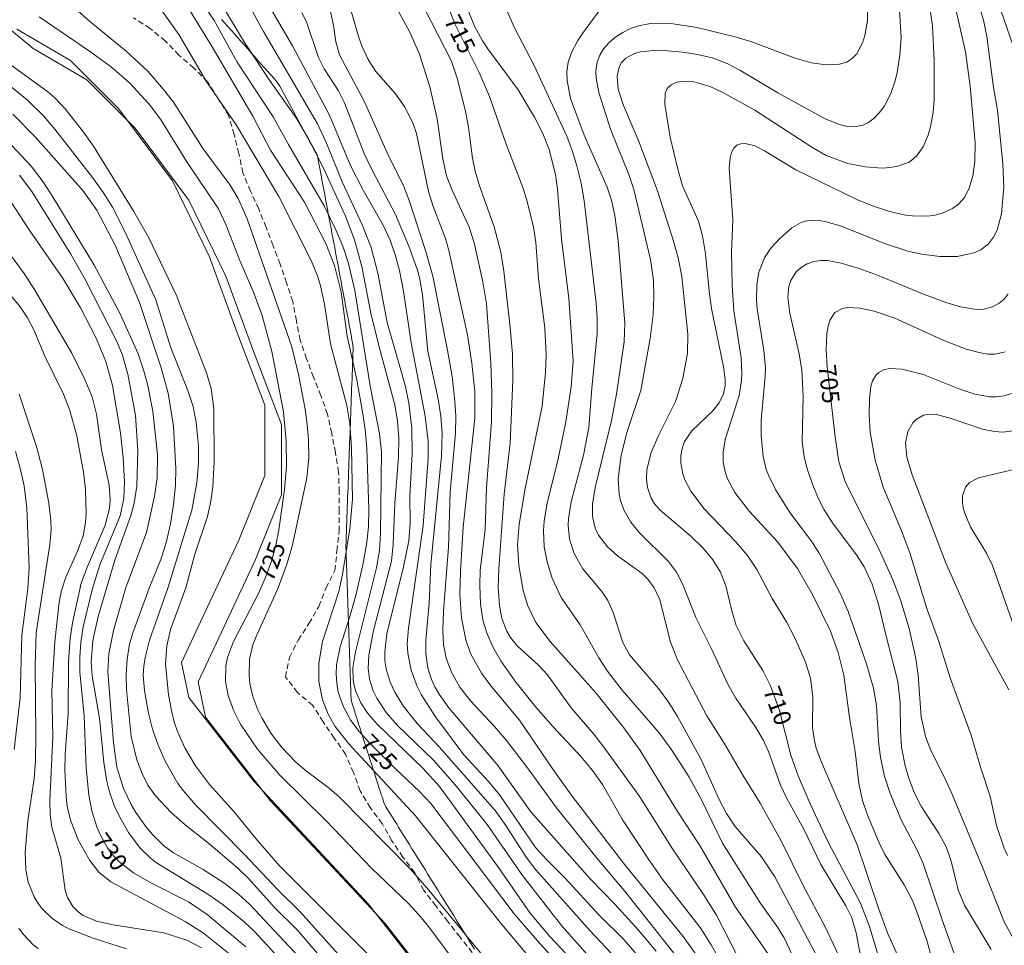
# Model space of a CAD drawing. Units: millimetres. Extents: x 421000 to 422000, y 4489500 to 4490001.
# Drawn here: x 421090 to 421190, y 4489796 to 4489890 of the extents above; entities that cross this region are included whole.
import ezdxf

# ---------------------------------------------------------------- set-up
doc = ezdxf.new("R2010")
doc.units = ezdxf.units.MM
doc.header["$MEASUREMENT"] = 0
doc.linetypes.add('SENDA', pattern=[0.842364, 0.557447, -0.284917])
for name, color, linetype, lineweight in [('f012002l_unidadadministrativa', 7, 'TERMINO_MUN', 20), ('f030033l_senda', 7, 'SENDA', 9), ('f040011l_corrienteartificial', 140, 'Continuous', 9), ('f050002l_curvanivel_cgn', 23, 'Continuous', 9), ('f050002l_curvanivel_mae', 213, 'Continuous', 9), ('f060140s_arboladourbano', 92, 'Continuous', 9)]:
    doc.layers.add(name, color=color, linetype=linetype, lineweight=lineweight)
doc.styles.get("Standard").update_dxf_attribs({"font": 'arial.ttf'})
doc.linetypes.add('TERMINO_MUN', pattern='A,5.4e-05,[1,termino_mun.shx,S=1,R=359.999106,X=0,Y=0],-5.414529', length=5.414583)

msp = doc.modelspace()

# ---------------------------------------------------------------- linework, layer by layer
at = {"layer": 'f012002l_unidadadministrativa'}
msp.add_polyline3d([(421133.316, 4489790.462, -1.375), (421127.306, 4489798.162, -1.375), (421115.656, 4489810.662, -1.375), (421109.076, 4489819.122, -1.375), (421108.326, 4489822.692, -1.375), (421110.956, 4489828.322, -1.375), (421114.146, 4489835.092, -1.375), (421116.786, 4489841.672, -1.375), (421116.786, 4489848.812, -1.375), (421113.966, 4489856.142, -1.375), (421111.146, 4489863.842, -1.375), (421107.386, 4489871.552, -1.375), (421101.936, 4489878.882, -1.375), (421097.046, 4489883.762, -1.375), (421091.596, 4489886.962, -1.375), (421080.136, 4489896.452, -1.375)], dxfattribs=at)
at = {"layer": 'f030033l_senda'}
msp.add_polyline3d([(421136.149, 4489795.223, 0), (421134.916, 4489796.797, 0), (421133.676, 4489798.367, 0), (421132.455, 4489799.951, 0), (421131.24, 4489801.539, 0), (421130.309, 4489803.309, 0), (421129.11, 4489804.911, 0), (421127.998, 4489806.573, 0), (421127.003, 4489808.308, 0), (421125.813, 4489809.915, 0), (421124.781, 4489811.629, 0), (421124.088, 4489813.505, 0), (421123.298, 4489815.343, 0), (421122.15, 4489816.98, 0), (421121.009, 4489818.623, 0), (421119.953, 4489820.321, 0), (421118.417, 4489821.603, 0), (421117.2, 4489823.19, 0), (421117.593, 4489825.151, 0), (421118.493, 4489826.937, 0), (421119.581, 4489828.615, 0), (421120.582, 4489830.346, 0), (421121.307, 4489832.21, 0), (421122.214, 4489833.993, 0), (421122.419, 4489835.982, 0), (421122.657, 4489837.968, 0), (421122.657, 4489839.968, 0), (421122.657, 4489841.968, 0), (421122.585, 4489843.967, 0), (421122.265, 4489845.941, 0), (421121.884, 4489847.904, 0), (421121.46, 4489849.859, 0), (421120.788, 4489851.742, 0), (421120.049, 4489853.601, 0), (421119.334, 4489855.469, 0), (421118.688, 4489857.362, 0), (421118.3, 4489859.324, 0), (421117.931, 4489861.29, 0), (421117.294, 4489863.185, 0), (421116.65, 4489865.079, 0), (421115.933, 4489866.946, 0), (421115.224, 4489868.816, 0), (421114.477, 4489870.671, 0), (421113.637, 4489872.486, 0), (421112.876, 4489874.336, 0), (421112.463, 4489876.293, 0), (421111.972, 4489878.232, 0), (421111.42, 4489880.154, 0), (421110.376, 4489881.86, 0), (421109.296, 4489883.543, 0), (421107.895, 4489884.971, 0), (421106.375, 4489886.27, 0), (421104.996, 4489887.718, 0), (421103.442, 4489888.978, 0), (421101.768, 4489890.073, 0)], dxfattribs=at)
at = {"layer": 'f040011l_corrienteartificial'}
msp.add_polyline3d([(421131.64, 4489792.43, 725.19), (421125.63, 4489800.13, 725.19), (421113.98, 4489812.63, 725.19), (421107.4, 4489821.09, 725.19), (421106.65, 4489824.66, 725.19), (421109.28, 4489830.29, 725.19), (421112.47, 4489837.06, 725.19), (421115.11, 4489843.64, 725.19), (421115.11, 4489850.78, 725.19), (421112.29, 4489858.11, 725.19), (421109.47, 4489865.81, 725.19), (421105.71, 4489873.52, 725.19), (421100.26, 4489880.85, 725.19), (421095.37, 4489885.73, 725.19), (421089.92, 4489888.93, 725.19)], dxfattribs=at)
at = {"layer": 'f050002l_curvanivel_cgn'}
for points in [[(421092.013, 4489894.427, 726), (421097.309, 4489889.74, 726), (421101.038, 4489886.691, 726), (421103.208, 4489884.648, 726), (421104.816, 4489882.795, 726), (421105.817, 4489881.498, 726), (421108.839, 4489876.758, 726), (421111.569, 4489873.079, 726), (421112.406, 4489871.738, 726), (421113.293, 4489869.676, 726), (421117.84, 4489856.674, 726), (421118.518, 4489853.886, 726), (421119.189, 4489850.375, 726), (421119.412, 4489848.82, 726), (421119.529, 4489847.244, 726), (421119.55, 4489845.38, 726), (421119.361, 4489843.39, 726), (421117.885, 4489836.43, 726), (421117.344, 4489834.635, 726), (421116.46, 4489832.234, 726), (421114.219, 4489827.309, 726), (421113.896, 4489826.442, 726), (421113.55, 4489824.987, 726), (421113.496, 4489823.337, 726), (421113.588, 4489822.511, 726), (421113.88, 4489821.222, 726), (421114.39, 4489819.838, 726), (421114.783, 4489819.032, 726), (421115.72, 4489817.485, 726), (421116.86, 4489815.991, 726), (421118.198, 4489814.583, 726), (421119.179, 4489813.735, 726), (421121.616, 4489811.898, 726), (421122.695, 4489810.988, 726), (421129.88, 4489803.679, 726), (421131.58, 4489801.753, 726), (421138.446, 4489793.425, 726)], [(421171.689, 4489793.839, 713), (421166.855, 4489802.906, 713), (421165.525, 4489804.927, 713), (421162.854, 4489808.023, 713), (421161.96, 4489809.324, 713), (421161.191, 4489810.821, 713), (421159.354, 4489814.883, 713), (421156.984, 4489819.193, 713), (421156.106, 4489820.599, 713), (421155.073, 4489822.016, 713), (421152.124, 4489825.432, 713), (421151.437, 4489826.676, 713), (421150.45, 4489829.721, 713), (421149.91, 4489830.944, 713), (421149.314, 4489831.85, 713), (421147.366, 4489834.176, 713), (421146.503, 4489835.714, 713), (421146.041, 4489837.182, 713), (421145.901, 4489838.565, 713), (421145.93, 4489839.308, 713), (421146.22, 4489841.102, 713), (421147.44, 4489845.683, 713), (421148.005, 4489848.498, 713), (421148.279, 4489852.497, 713), (421148.841, 4489858.047, 713), (421148.844, 4489859.589, 713), (421148.745, 4489861.131, 713), (421147.53, 4489871.481, 713), (421147.204, 4489873.276, 713), (421146.779, 4489875.048, 713), (421146.298, 4489876.599, 713), (421145.746, 4489878.052, 713), (421142.441, 4489885.239, 713), (421140.455, 4489889.049, 713), (421138.232, 4489894.041, 713)], [(421150.761, 4489794.625, 722), (421148.102, 4489797.463, 722), (421142.61, 4489803.632, 722), (421141.612, 4489804.918, 722), (421139.557, 4489808.132, 722), (421138.491, 4489809.623, 722), (421132.805, 4489816.088, 722), (421130.563, 4489818.483, 722), (421129.157, 4489820.269, 722), (421128.294, 4489821.646, 722), (421127.832, 4489822.644, 722), (421127.408, 4489824.009, 722), (421127.286, 4489824.835, 722), (421127.267, 4489825.737, 722), (421127.498, 4489827.559, 722), (421129.161, 4489834.351, 722), (421129.701, 4489837.009, 722), (421129.838, 4489838.806, 722), (421129.81, 4489841.541, 722), (421130.066, 4489845.815, 722), (421130.03, 4489848.427, 722), (421129.729, 4489850.971, 722), (421129.392, 4489852.647, 722), (421127.518, 4489859.164, 722), (421126.561, 4489864.172, 722), (421125.885, 4489866.749, 722), (421125.024, 4489868.99, 722), (421122.943, 4489873.423, 722), (421121.349, 4489877.337, 722), (421120.446, 4489879.295, 722), (421114.96, 4489888.672, 722), (421112.77, 4489892.705, 722)], [(421152.79, 4489795.106, 721), (421151.536, 4489796.545, 721), (421149.037, 4489799.013, 721), (421145.568, 4489802.797, 721), (421143.661, 4489804.696, 721), (421142.588, 4489805.891, 721), (421138.942, 4489811.178, 721), (421137.789, 4489812.589, 721), (421135.309, 4489815.299, 721), (421132.415, 4489819.157, 721), (421130.966, 4489821.399, 721), (421130.549, 4489822.223, 721), (421129.943, 4489823.882, 721), (421129.609, 4489825.604, 721), (421129.561, 4489826.571, 721), (421129.671, 4489828.141, 721), (421131.182, 4489838.559, 721), (421131.685, 4489845.364, 721), (421131.667, 4489847.098, 721), (421131.366, 4489849.635, 721), (421129.964, 4489857.075, 721), (421129.191, 4489862.347, 721), (421128.766, 4489864.445, 721), (421128.373, 4489865.912, 721), (421127.812, 4489867.49, 721), (421127.118, 4489869.013, 721), (421125.077, 4489872.595, 721), (421123.774, 4489875.164, 721), (421121.661, 4489880.201, 721), (421117.916, 4489887.22, 721), (421114.51, 4489893.043, 721)], [(421147.915, 4489792.716, 724), (421144.043, 4489796.859, 724), (421142.037, 4489799.216, 724), (421138.808, 4489803.84, 724), (421132.833, 4489812.075, 724), (421131.128, 4489813.943, 724), (421126.485, 4489818.413, 724), (421125.561, 4489819.473, 724), (421124.832, 4489820.55, 724), (421124.321, 4489821.705, 724), (421124.153, 4489822.31, 724), (421124.051, 4489822.906, 724), (421124.016, 4489824.12, 724), (421124.291, 4489825.753, 724), (421126.431, 4489834.257, 724), (421126.725, 4489836.034, 724), (421126.851, 4489837.765, 724), (421126.951, 4489846.052, 724), (421126.743, 4489847.867, 724), (421125.808, 4489852.74, 724), (421124.219, 4489862.396, 724), (421123.603, 4489865.148, 724), (421123.029, 4489866.903, 724), (421122.319, 4489868.569, 724), (421121.115, 4489871.003, 724), (421117.492, 4489877.217, 724), (421115.953, 4489880.033, 724), (421112.295, 4489885.576, 724), (421109.951, 4489889.794, 724), (421108.514, 4489892.036, 724)], [(421160.805, 4489792.336, 718), (421157.553, 4489796.841, 718), (421151.512, 4489804.288, 718), (421146.21, 4489811.227, 718), (421144.321, 4489813.843, 718), (421140.962, 4489818.796, 718), (421138.034, 4489822.282, 718), (421137.1, 4489823.579, 718), (421135.98, 4489825.573, 718), (421135.49, 4489826.972, 718), (421135.062, 4489829.19, 718), (421134.883, 4489831.542, 718), (421134.947, 4489833.899, 718), (421135.244, 4489838.4, 718), (421136.428, 4489849.434, 718), (421136.409, 4489852.163, 718), (421136.122, 4489855.033, 718), (421135.665, 4489857.887, 718), (421133.781, 4489866.446, 718), (421133.432, 4489867.677, 718), (421132.179, 4489870.934, 718), (421131.705, 4489872.433, 718), (421130.488, 4489878.323, 718), (421130.124, 4489879.417, 718), (421129.291, 4489881.071, 718), (421128.349, 4489882.365, 718), (421126.354, 4489884.622, 718), (421125.574, 4489885.828, 718), (421124.948, 4489887.21, 718), (421124.652, 4489888.057, 718), (421123.456, 4489892.152, 718)], [(421175.716, 4489794.179, 711), (421175.131, 4489797.238, 711), (421174.679, 4489798.756, 711), (421174.091, 4489799.976, 711), (421171.536, 4489804.151, 711), (421169.812, 4489807.743, 711), (421168.076, 4489810.852, 711), (421167.454, 4489812.208, 711), (421166.232, 4489815.632, 711), (421165.676, 4489816.817, 711), (421164.927, 4489818.051, 711), (421162.895, 4489821.026, 711), (421162.094, 4489822.452, 711), (421160.478, 4489825.965, 711), (421158.868, 4489829.149, 711), (421157.497, 4489832.644, 711), (421156.874, 4489833.826, 711), (421156.074, 4489834.91, 711), (421153.144, 4489837.826, 711), (421152.241, 4489838.907, 711), (421151.561, 4489840.076, 711), (421151.207, 4489841.074, 711), (421151.064, 4489841.771, 711), (421150.978, 4489843.281, 711), (421151.257, 4489845.708, 711), (421151.868, 4489848.101, 711), (421153.273, 4489852.242, 711), (421154.229, 4489857.515, 711), (421154.515, 4489859.959, 711), (421154.589, 4489861.713, 711), (421154.559, 4489863.413, 711), (421154.235, 4489865.552, 711), (421152.562, 4489872.656, 711), (421152.033, 4489874.181, 711), (421150.18, 4489878.764, 711), (421149.014, 4489882.482, 711), (421148.724, 4489883.956, 711), (421148.693, 4489884.668, 711), (421148.833, 4489885.583, 711), (421149.101, 4489886.268, 711), (421149.491, 4489886.905, 711), (421150.052, 4489887.554, 711), (421150.719, 4489888.127, 711), (421151.432, 4489888.592, 711), (421152.207, 4489888.975, 711), (421153.032, 4489889.264, 711), (421154.251, 4489889.492, 711), (421156.116, 4489889.512, 711), (421158.94, 4489889.097, 711), (421162.705, 4489888.18, 711), (421164.427, 4489887.656, 711), (421168.944, 4489885.966, 711), (421170.605, 4489885.509, 711), (421172.068, 4489885.299, 711), (421173.417, 4489885.351, 711), (421174.165, 4489885.57, 711), (421174.766, 4489885.958, 711), (421175.193, 4489886.425, 711), (421175.798, 4489887.609, 711), (421175.999, 4489888.284, 711), (421176.26, 4489889.752, 711), (421176.313, 4489891.657, 711)], [(421186.525, 4489791.063, 707), (421183.888, 4489798.444, 707), (421181.93, 4489804.275, 707), (421181.298, 4489805.688, 707), (421179.71, 4489808.686, 707), (421178.562, 4489811.365, 707), (421177.967, 4489813.211, 707), (421177.584, 4489815.05, 707), (421177.403, 4489816.649, 707), (421177.194, 4489820.307, 707), (421176.882, 4489822.049, 707), (421176.144, 4489824.629, 707), (421174.313, 4489829.815, 707), (421173.458, 4489831.758, 707), (421171.328, 4489835.81, 707), (421170.481, 4489837.089, 707), (421168.393, 4489839.885, 707), (421166.945, 4489842.208, 707), (421166.253, 4489843.582, 707), (421166, 4489844.248, 707), (421165.673, 4489845.565, 707), (421165.48, 4489847.652, 707), (421165.48, 4489849.244, 707), (421165.886, 4489853.665, 707), (421165.907, 4489854.569, 707), (421165.752, 4489856.301, 707), (421165.07, 4489860.532, 707), (421165.006, 4489861.43, 707), (421165.035, 4489862.976, 707), (421165.247, 4489864.247, 707), (421165.807, 4489865.704, 707), (421166.456, 4489866.693, 707), (421167.334, 4489867.655, 707), (421168.612, 4489868.76, 707), (421169.526, 4489869.297, 707), (421169.95, 4489869.433, 707), (421170.707, 4489869.524, 707), (421171.386, 4489869.487, 707), (421172.088, 4489869.368, 707), (421173.537, 4489868.95, 707), (421177.988, 4489867.159, 707), (421180.354, 4489866.406, 707), (421181.802, 4489866.094, 707), (421183.633, 4489865.843, 707), (421185.417, 4489865.865, 707), (421187.061, 4489866.212, 707), (421187.786, 4489866.538, 707), (421188.565, 4489867.138, 707), (421189.076, 4489867.814, 707), (421189.425, 4489868.536, 707), (421189.869, 4489870.177, 707), (421190.121, 4489872.884, 707), (421190.016, 4489875.253, 707), (421189.456, 4489880.69, 707), (421189.064, 4489883.002, 707), (421188.396, 4489888.176, 707), (421188.094, 4489889.699, 707), (421187.337, 4489892.309, 707)], [(421191.437, 4489886.125, 706), (421189.453, 4489891.945, 706)], [(421143.607, 4489792.779, 726), (421139.14, 4489798.069, 726), (421130.388, 4489809.086, 726), (421123.605, 4489816.421, 726), (421122.25, 4489818.15, 726), (421121.52, 4489819.403, 726), (421120.939, 4489820.877, 726), (421120.596, 4489822.712, 726), (421120.575, 4489824.593, 726), (421120.952, 4489826.784, 726), (421122.621, 4489831.847, 726), (421122.984, 4489833.589, 726), (421123.718, 4489838.227, 726), (421123.986, 4489841.242, 726), (421123.913, 4489846.41, 726), (421123.717, 4489848.914, 726), (421123.43, 4489850.735, 726), (421121.752, 4489857.003, 726), (421121.154, 4489861.012, 726), (421120.766, 4489862.878, 726), (421120.478, 4489863.802, 726), (421119.809, 4489865.46, 726), (421116.513, 4489871.923, 726), (421112.185, 4489879.211, 726), (421109.215, 4489883.535, 726), (421106.362, 4489888.376, 726), (421104.209, 4489891.432, 726)], [(421148.398, 4489794.394, 723), (421145.224, 4489797.963, 723), (421141.239, 4489803.042, 723), (421137.67, 4489808.223, 723), (421134.43, 4489812.244, 723), (421132.173, 4489814.763, 723), (421128.559, 4489818.25, 723), (421127.426, 4489819.595, 723), (421126.48, 4489821.024, 723), (421126.111, 4489821.777, 723), (421125.734, 4489822.962, 723), (421125.59, 4489824.068, 723), (421125.647, 4489825.396, 723), (421126.133, 4489827.917, 723), (421127.953, 4489834.935, 723), (421128.138, 4489836.662, 723), (421128.289, 4489840.827, 723), (421128.652, 4489845.478, 723), (421128.707, 4489847.439, 723), (421128.575, 4489849.126, 723), (421128.297, 4489850.796, 723), (421126.725, 4489856.538, 723), (421125.871, 4489860.093, 723), (421124.94, 4489864.846, 723), (421124.186, 4489867.547, 723), (421123.274, 4489869.931, 723), (421121.054, 4489874.815, 723), (421119.563, 4489877.731, 723), (421118.336, 4489879.831, 723), (421115.627, 4489883.628, 723), (421113.043, 4489887.554, 723), (421110.684, 4489891.458, 723)], [(421158.423, 4489792.902, 719), (421151.76, 4489801.328, 719), (421148.823, 4489804.769, 719), (421144.694, 4489809.905, 719), (421141.665, 4489814.119, 719), (421139.639, 4489816.749, 719), (421138.417, 4489818.164, 719), (421135.964, 4489820.756, 719), (421134.896, 4489822.16, 719), (421134.033, 4489823.673, 719), (421133.514, 4489825.083, 719), (421133.249, 4489826.49, 719), (421133.161, 4489827.94, 719), (421133.243, 4489829.872, 719), (421133.754, 4489836.354, 719), (421133.896, 4489841.976, 719), (421134.454, 4489847.935, 719), (421134.477, 4489849.638, 719), (421134.402, 4489851.173, 719), (421134.109, 4489853.676, 719), (421133.629, 4489856.358, 719), (421132.146, 4489863.864, 719), (421131.418, 4489866.464, 719), (421129.763, 4489871.539, 719), (421129.221, 4489872.946, 719), (421127.509, 4489876.383, 719), (421125.221, 4489881.539, 719), (421122.687, 4489886.319, 719), (421122.313, 4489887.641, 719), (421122.08, 4489889.3, 719), (421121.731, 4489890.864, 719)], [(421163.364, 4489790.726, 717), (421160.399, 4489795.995, 717), (421159.289, 4489797.764, 717), (421155.544, 4489802.574, 717), (421154.108, 4489804.583, 717), (421151.466, 4489808.598, 717), (421149.372, 4489812.268, 717), (421148.345, 4489813.713, 717), (421147.185, 4489815.119, 717), (421144.354, 4489818.127, 717), (421142.625, 4489820.115, 717), (421140.49, 4489822.78, 717), (421139.045, 4489824.827, 717), (421138.234, 4489826.251, 717), (421137.588, 4489827.739, 717), (421137.223, 4489828.986, 717), (421136.978, 4489830.579, 717), (421136.912, 4489832.514, 717), (421136.967, 4489833.992, 717), (421137.473, 4489838.153, 717), (421137.598, 4489842.387, 717), (421138.094, 4489849.079, 717), (421138.148, 4489852.029, 717), (421138.044, 4489855.01, 717), (421137.61, 4489861.035, 717), (421137.217, 4489863.267, 717), (421136.361, 4489867.22, 717), (421135.83, 4489868.82, 717), (421134.089, 4489872.64, 717), (421133.555, 4489874.022, 717), (421133.172, 4489875.761, 717), (421132.577, 4489879.804, 717), (421131.846, 4489883.058, 717), (421130.806, 4489886.369, 717), (421129.833, 4489888.624, 717), (421128.414, 4489891.161, 717)], [(421163.327, 4489794.383, 716), (421160.957, 4489799.009, 716), (421159.632, 4489801.124, 716), (421156.492, 4489805.743, 716), (421153.157, 4489811.015, 716), (421149.521, 4489816.074, 716), (421148.503, 4489817.38, 716), (421146.209, 4489820.039, 716), (421143.791, 4489823.4, 716), (421142.881, 4489824.394, 716), (421140.754, 4489826.327, 716), (421140.044, 4489827.201, 716), (421139.67, 4489827.833, 716), (421139.167, 4489829.128, 716), (421138.906, 4489830.432, 716), (421138.789, 4489832.28, 716), (421138.849, 4489834.159, 716), (421139.387, 4489841.748, 716), (421140.01, 4489846.925, 716), (421140.29, 4489853.27, 716), (421140.225, 4489855.954, 716), (421140.013, 4489858.662, 716), (421139.367, 4489864.351, 716), (421139.041, 4489866.286, 716), (421138.366, 4489868.844, 716), (421136.876, 4489873.021, 716), (421136.438, 4489874.517, 716), (421136.176, 4489875.824, 716), (421135.761, 4489878.965, 716), (421135.466, 4489880.558, 716), (421134.653, 4489883.853, 716), (421134.039, 4489885.663, 716), (421131.27, 4489891.085, 716)], [(421171.04, 4489789.875, 714), (421167.831, 4489796.723, 714), (421167.086, 4489797.901, 714), (421165.463, 4489800.166, 714), (421161.541, 4489806.337, 714), (421159.402, 4489810.791, 714), (421158.166, 4489813.025, 714), (421156.404, 4489815.755, 714), (421155.124, 4489817.511, 714), (421151.38, 4489821.836, 714), (421149.878, 4489823.766, 714), (421148.995, 4489825.135, 714), (421147.124, 4489828.467, 714), (421145.171, 4489831.241, 714), (421144.265, 4489833.229, 714), (421143.749, 4489834.881, 714), (421143.469, 4489836.398, 714), (421143.389, 4489838.051, 714), (421143.451, 4489838.988, 714), (421143.749, 4489840.86, 714), (421144.829, 4489845.141, 714), (421145.651, 4489849.071, 714), (421146.19, 4489852.632, 714), (421146.396, 4489855.251, 714), (421145.974, 4489861.571, 714), (421145.217, 4489867.646, 714), (421144.802, 4489872.687, 714), (421144.609, 4489874.185, 714), (421143.961, 4489876.696, 714), (421143.302, 4489878.345, 714), (421142.483, 4489879.976, 714), (421140.815, 4489882.76, 714), (421137.721, 4489886.913, 714), (421137.191, 4489887.731, 714), (421136.392, 4489889.223, 714), (421135.811, 4489890.651, 714)], [(421174.118, 4489793.316, 712), (421172.02, 4489797.768, 712), (421169.731, 4489802.038, 712), (421167.512, 4489806.553, 712), (421165.366, 4489810.388, 712), (421163.609, 4489813.209, 712), (421161.72, 4489816.457, 712), (421159.952, 4489819.255, 712), (421156.986, 4489824.928, 712), (421156.233, 4489826.822, 712), (421155.188, 4489831.038, 712), (421154.632, 4489832.248, 712), (421153.979, 4489833.124, 712), (421153.391, 4489833.674, 712), (421150.884, 4489835.488, 712), (421149.871, 4489836.39, 712), (421148.97, 4489837.566, 712), (421148.623, 4489838.299, 712), (421148.355, 4489839.473, 712), (421148.365, 4489840.733, 712), (421148.645, 4489842.4, 712), (421150.281, 4489849.208, 712), (421150.799, 4489851.887, 712), (421151.57, 4489857.204, 712), (421151.636, 4489859.1, 712), (421150.975, 4489867.438, 712), (421150.625, 4489870, 712), (421150.276, 4489871.563, 712), (421149.863, 4489872.878, 712), (421147.509, 4489878.169, 712), (421146.125, 4489881.866, 712), (421145.778, 4489883.693, 712), (421145.762, 4489884.599, 712), (421145.901, 4489885.575, 712), (421146.225, 4489886.558, 712), (421146.865, 4489887.759, 712), (421147.352, 4489888.483, 712), (421149.028, 4489890.778, 712)], [(421182.53, 4489891.551, 709), (421182.873, 4489889.241, 709), (421183.034, 4489885.741, 709), (421183.027, 4489881.739, 709), (421182.938, 4489880.446, 709), (421182.688, 4489879.044, 709), (421182.437, 4489878.169, 709), (421181.931, 4489876.977, 709), (421181.254, 4489876.032, 709), (421180.489, 4489875.437, 709), (421179.37, 4489875.006, 709), (421178.59, 4489874.869, 709), (421177.772, 4489874.817, 709), (421176.053, 4489874.934, 709), (421174.29, 4489875.3, 709), (421172.065, 4489876.106, 709), (421170.61, 4489876.929, 709), (421164.838, 4489880.683, 709), (421161.587, 4489882.499, 709), (421160.309, 4489883.098, 709), (421158.658, 4489883.576, 709), (421157.36, 4489883.621, 709), (421156.805, 4489883.495, 709), (421156.336, 4489883.266, 709), (421155.948, 4489882.88, 709), (421155.742, 4489882.41, 709), (421155.7, 4489881.298, 709), (421156.257, 4489877.946, 709), (421156.978, 4489874.839, 709), (421157.504, 4489873.028, 709), (421159.104, 4489869.421, 709), (421159.536, 4489867.951, 709), (421159.83, 4489866.115, 709), (421160.189, 4489862.325, 709), (421160.428, 4489860.58, 709), (421161.692, 4489854.476, 709), (421161.836, 4489853.303, 709), (421161.82, 4489852.75, 709), (421161.657, 4489851.923, 709), (421161.227, 4489850.998, 709), (421160.578, 4489850.174, 709), (421158.437, 4489848.176, 709), (421157.715, 4489847.079, 709), (421157.461, 4489846.378, 709), (421157.327, 4489845.642, 709), (421157.314, 4489844.887, 709), (421157.516, 4489843.803, 709), (421157.732, 4489843.201, 709), (421158.344, 4489842.03, 709), (421159.698, 4489840.232, 709), (421162.916, 4489836.909, 709), (421164.101, 4489835.525, 709), (421165.041, 4489834.083, 709), (421166.594, 4489831.156, 709), (421168.044, 4489828.797, 709), (421168.894, 4489827.165, 709), (421169.975, 4489824.69, 709), (421170.49, 4489823.064, 709), (421170.713, 4489821.194, 709), (421170.708, 4489818.037, 709), (421170.889, 4489816.708, 709), (421171.081, 4489815.975, 709), (421171.609, 4489814.53, 709), (421175.216, 4489806.164, 709), (421177.389, 4489799.727, 709), (421178.316, 4489797.234, 709), (421179.331, 4489794.968, 709)], [(421183.516, 4489792.116, 708), (421182.309, 4489796.46, 708), (421181.266, 4489799.464, 708), (421180.831, 4489800.504, 708), (421179.982, 4489802.09, 708), (421178.001, 4489805.259, 708), (421177.462, 4489806.362, 708), (421176.291, 4489809.162, 708), (421175.779, 4489810.637, 708), (421175.386, 4489812.371, 708), (421175.016, 4489815.617, 708), (421174.434, 4489819.092, 708), (421173.857, 4489823.359, 708), (421173.304, 4489825.658, 708), (421172.532, 4489827.836, 708), (421170.737, 4489831.483, 708), (421169.163, 4489834.18, 708), (421167.172, 4489836.852, 708), (421164.297, 4489839.981, 708), (421162.809, 4489841.919, 708), (421162.078, 4489843.287, 708), (421161.823, 4489844, 708), (421161.627, 4489845.026, 708), (421161.623, 4489845.991, 708), (421161.834, 4489847.273, 708), (421163.248, 4489851.755, 708), (421163.497, 4489853.277, 708), (421163.535, 4489854.026, 708), (421163.453, 4489855.559, 708), (421162.717, 4489860.336, 708), (421162.523, 4489862.946, 708), (421162.486, 4489866.258, 708), (421162.615, 4489869.558, 708), (421162.238, 4489874.828, 708), (421162.336, 4489875.866, 708), (421162.485, 4489876.408, 708), (421162.71, 4489876.845, 708), (421163.023, 4489877.146, 708), (421163.403, 4489877.282, 708), (421163.852, 4489877.298, 708), (421164.846, 4489877.068, 708), (421165.829, 4489876.579, 708), (421169.002, 4489874.643, 708), (421175.277, 4489871.594, 708), (421176.879, 4489870.946, 708), (421178.505, 4489870.415, 708), (421180.14, 4489870.05, 708), (421180.86, 4489869.964, 708), (421182.276, 4489869.946, 708), (421182.96, 4489870.022, 708), (421183.905, 4489870.251, 708), (421184.912, 4489870.718, 708), (421185.533, 4489871.184, 708), (421186.144, 4489871.886, 708), (421186.6, 4489872.774, 708), (421186.965, 4489874.03, 708), (421187.177, 4489875.468, 708), (421187.2, 4489877.37, 708), (421186.714, 4489883.142, 708), (421186.236, 4489886.609, 708), (421185.257, 4489890.948, 708)], [(421122.55, 4489795.058, 726), (421118.672, 4489799.36, 726), (421116.416, 4489801.592, 726), (421113.069, 4489805.127, 726), (421108.058, 4489810.212, 726), (421106.829, 4489811.634, 726), (421106.276, 4489812.391, 726), (421104.985, 4489814.66, 726), (421104.282, 4489816.26, 726), (421103.706, 4489817.906, 726), (421103.297, 4489819.509, 726), (421102.882, 4489821.798, 726), (421102.764, 4489823.369, 726), (421102.812, 4489824.275, 726), (421102.939, 4489825.178, 726), (421103.382, 4489826.938, 726), (421105.254, 4489832.214, 726), (421107.697, 4489840.124, 726), (421108.205, 4489842.897, 726), (421108.355, 4489844.866, 726), (421108.352, 4489846.638, 726), (421108.134, 4489849.022, 726), (421107.811, 4489850.634, 726), (421107.281, 4489852.24, 726), (421105.555, 4489856.589, 726), (421104.033, 4489861.468, 726), (421100.934, 4489868.32, 726), (421099.626, 4489870.854, 726), (421098.65, 4489872.408, 726), (421097.618, 4489873.851, 726), (421093.785, 4489878.773, 726), (421092.624, 4489880.116, 726), (421090.996, 4489881.705, 726), (421085.836, 4489885.901, 726)], [(421120.658, 4489794.885, 727), (421118.334, 4489797.561, 727), (421116.153, 4489799.713, 727), (421113.43, 4489802.732, 727), (421112.366, 4489803.784, 727), (421109.411, 4489806.278, 727), (421106.998, 4489808.171, 727), (421105.592, 4489809.422, 727), (421103.999, 4489811.118, 727), (421103.236, 4489812.226, 727), (421102.64, 4489813.406, 727), (421102.104, 4489814.777, 727), (421101.525, 4489817.158, 727), (421101.061, 4489821.889, 727), (421101.022, 4489823.439, 727), (421101.117, 4489825, 727), (421101.375, 4489826.525, 727), (421101.674, 4489827.566, 727), (421103.352, 4489832.195, 727), (421104.526, 4489835.111, 727), (421105.075, 4489836.795, 727), (421105.522, 4489838.717, 727), (421105.838, 4489840.673, 727), (421106.022, 4489842.649, 727), (421106.053, 4489844.351, 727), (421105.839, 4489848.647, 727), (421105.289, 4489851.977, 727), (421104.57, 4489854.559, 727), (421102.385, 4489861.19, 727), (421099.936, 4489866.926, 727), (421098.06, 4489870.548, 727), (421096.618, 4489872.556, 727), (421091.775, 4489877.975, 727), (421089.517, 4489880.274, 727)], [(421119.575, 4489793.695, 728), (421113.579, 4489800.089, 728), (421112.424, 4489801.156, 728), (421111.053, 4489802.226, 728), (421108.851, 4489803.643, 728), (421105.824, 4489805.34, 728), (421104.827, 4489806.08, 728), (421103.686, 4489807.207, 728), (421103.093, 4489807.917, 728), (421102.019, 4489809.443, 728), (421101.541, 4489810.249, 728), (421100.763, 4489811.855, 728), (421100.058, 4489814.051, 728), (421099.72, 4489816.515, 728), (421099.16, 4489823.694, 728), (421099.253, 4489825.55, 728), (421099.738, 4489827.917, 728), (421101.003, 4489832.266, 728), (421103.075, 4489837.849, 728), (421103.913, 4489841.534, 728), (421104.184, 4489843.371, 728), (421104.201, 4489845.76, 728), (421103.714, 4489850.157, 728), (421103.19, 4489852.912, 728), (421102.793, 4489854.365, 728), (421102.232, 4489855.962, 728), (421100.382, 4489860.106, 728), (421097.73, 4489865.021, 728), (421093.519, 4489872.002, 728), (421092.496, 4489873.546, 728), (421091.378, 4489875.017, 728), (421089.413, 4489877.124, 728)], [(421116.779, 4489794.38, 729), (421114.035, 4489797.367, 729), (421112.965, 4489798.392, 729), (421110.885, 4489800.055, 729), (421109.328, 4489801.147, 729), (421104.114, 4489804.313, 729), (421103.413, 4489804.862, 729), (421102.438, 4489805.813, 729), (421101.257, 4489807.42, 729), (421100.503, 4489808.717, 729), (421099.854, 4489810.039, 729), (421099.286, 4489811.639, 729), (421099.055, 4489812.579, 729), (421098.743, 4489814.502, 729), (421098.316, 4489818.991, 729), (421097.587, 4489823.296, 729), (421097.471, 4489824.711, 729), (421097.632, 4489826.88, 729), (421098.172, 4489829.315, 729), (421099.871, 4489835.027, 729), (421101.511, 4489839.566, 729), (421101.833, 4489840.811, 729), (421102.089, 4489842.56, 729), (421102.207, 4489846.134, 729), (421101.978, 4489849.722, 729), (421101.2, 4489853.915, 729), (421100.648, 4489855.843, 729), (421100.086, 4489857.241, 729), (421096.849, 4489863.521, 729), (421095.416, 4489866.092, 729), (421091.432, 4489872.459, 729), (421090.183, 4489874.117, 729)], [(421115.972, 4489791.511, 731), (421108.884, 4489797.193, 731), (421107.004, 4489798.391, 731), (421099.461, 4489802.411, 731), (421098.236, 4489803.392, 731), (421097.328, 4489804.551, 731), (421096.185, 4489806.612, 731), (421095.362, 4489808.66, 731), (421095.04, 4489810.085, 731), (421094.915, 4489811.046, 731), (421094.785, 4489813.753, 731), (421094.821, 4489815.319, 731), (421095.128, 4489819.487, 731), (421095.158, 4489824.749, 731), (421095.343, 4489827.09, 731), (421095.576, 4489828.688, 731), (421096.471, 4489832.702, 731), (421097.093, 4489834.407, 731), (421098.889, 4489838.578, 731), (421099.331, 4489840.266, 731), (421099.405, 4489841.169, 731), (421099.289, 4489842.66, 731), (421098.504, 4489846.228, 731), (421098.025, 4489849.864, 731), (421097.58, 4489851.601, 731), (421096.834, 4489853.353, 731), (421095.49, 4489856.035, 731), (421091.761, 4489862.448, 731), (421090.666, 4489864.137, 731), (421088.392, 4489867.192, 731)], [(421108.676, 4489795.689, 732), (421107.183, 4489796.471, 732), (421104.855, 4489797.228, 732), (421099.714, 4489798.045, 732), (421098.006, 4489798.426, 732), (421096.672, 4489798.991, 732), (421096.147, 4489799.359, 732), (421095.605, 4489799.908, 732), (421095.076, 4489800.803, 732), (421094.831, 4489801.556, 732), (421094.378, 4489804.798, 732), (421093.483, 4489807.932, 732), (421093.294, 4489809.187, 732), (421093.263, 4489810.663, 732), (421093.562, 4489817.091, 732), (421093.469, 4489821.797, 732), (421093.785, 4489826.742, 732), (421094.215, 4489830.761, 732), (421094.448, 4489831.948, 732), (421094.884, 4489833.314, 732), (421096.098, 4489835.943, 732), (421096.651, 4489837.519, 732), (421096.893, 4489838.875, 732), (421096.953, 4489839.782, 732), (421096.898, 4489842.239, 732), (421096.695, 4489843.952, 732), (421096.005, 4489847.641, 732), (421095.307, 4489850.235, 732), (421094.673, 4489851.882, 732), (421092.778, 4489855.746, 732), (421091.658, 4489858.4, 732), (421091.018, 4489859.63, 732), (421090.259, 4489860.74, 732), (421086.741, 4489864.971, 732)], [(421188.829, 4489795.544, 706), (421186.133, 4489800.042, 706), (421185.487, 4489801.573, 706), (421184.734, 4489804.635, 706), (421184.254, 4489805.966, 706), (421183.536, 4489807.269, 706), (421181.742, 4489810.014, 706), (421181.036, 4489811.413, 706), (421180.499, 4489812.808, 706), (421180.111, 4489814.173, 706), (421179.737, 4489816.053, 706), (421179.616, 4489817.696, 706), (421179.592, 4489820.554, 706), (421179.344, 4489822.742, 706), (421178.087, 4489827.583, 706), (421177.431, 4489830.436, 706), (421176.753, 4489832.588, 706), (421175.924, 4489834.36, 706), (421175.175, 4489835.587, 706), (421172.799, 4489838.717, 706), (421171.869, 4489840.141, 706), (421171.275, 4489841.332, 706), (421170.694, 4489842.752, 706), (421170.184, 4489844.218, 706), (421169.835, 4489845.535, 706), (421169.646, 4489847.087, 706), (421169.738, 4489851.646, 706), (421169.62, 4489854.3, 706), (421169.334, 4489855.97, 706), (421168.391, 4489860.102, 706), (421168.185, 4489861.733, 706), (421168.286, 4489862.81, 706), (421168.478, 4489863.409, 706), (421169.027, 4489864.277, 706), (421169.542, 4489864.74, 706), (421170.146, 4489865.096, 706), (421170.816, 4489865.34, 706), (421171.534, 4489865.455, 706), (421172.201, 4489865.44, 706), (421173.601, 4489865.176, 706), (421175.428, 4489864.631, 706), (421177.304, 4489863.961, 706), (421181.8, 4489862.085, 706), (421184.218, 4489861.178, 706), (421185.7, 4489860.739, 706), (421187.304, 4489860.473, 706), (421188.115, 4489860.505, 706), (421188.967, 4489860.732, 706), (421189.652, 4489861.112, 706), (421190.143, 4489861.537, 706), (421190.566, 4489862.047, 706)], [(421190.487, 4489805.059, 704), (421190.135, 4489805.802, 704), (421189.362, 4489808.134, 704), (421188.715, 4489811.075, 704), (421187.734, 4489814.024, 704), (421186.787, 4489817.273, 704), (421184.696, 4489822.985, 704), (421183.501, 4489826.779, 704), (421182.32, 4489830.023, 704), (421180.567, 4489835.784, 704), (421179.65, 4489838.195, 704), (421177.863, 4489842.436, 704), (421177.044, 4489845.176, 704), (421176.553, 4489848.025, 704), (421176.436, 4489849.79, 704), (421176.469, 4489851.368, 704), (421176.625, 4489852.669, 704), (421176.792, 4489853.232, 704), (421177.164, 4489853.857, 704), (421177.414, 4489854.092, 704), (421177.885, 4489854.345, 704), (421178.537, 4489854.486, 704), (421179.785, 4489854.423, 704), (421181.912, 4489853.866, 704), (421185.644, 4489852.398, 704), (421187.178, 4489851.881, 704), (421188.654, 4489851.624, 704), (421189.377, 4489851.614, 704), (421190.146, 4489851.715, 704), (421190.877, 4489851.942, 704)], [(421101.066, 4489795.613, 733), (421097.665, 4489796.679, 733), (421095.301, 4489797.589, 733), (421094.57, 4489797.968, 733), (421093.455, 4489798.732, 733), (421092.511, 4489799.655, 733), (421092.114, 4489800.172, 733), (421091.696, 4489800.864, 733), (421091.087, 4489802.371, 733), (421090.827, 4489803.635, 733), (421090.772, 4489805.397, 733), (421091.025, 4489808.576, 733), (421091.69, 4489812.87, 733), (421091.83, 4489814.694, 733), (421091.866, 4489817.367, 733), (421091.77, 4489824.346, 733), (421091.892, 4489827.657, 733), (421093.282, 4489836.639, 733), (421093.403, 4489838.151, 733), (421093.382, 4489839.044, 733), (421093.179, 4489840.834, 733), (421092.529, 4489844.253, 733), (421091.911, 4489846.565, 733), (421090.177, 4489851.875, 733)], [(421190.609, 4489821.878, 703), (421186.98, 4489828.582, 703), (421184.206, 4489834.852, 703), (421180.805, 4489843.699, 703), (421180.256, 4489845.477, 703), (421180.117, 4489846.937, 703), (421180.359, 4489848.101, 703), (421180.868, 4489848.976, 703), (421181.212, 4489849.322, 703), (421181.955, 4489849.738, 703), (421182.609, 4489849.851, 703), (421183.296, 4489849.807, 703), (421184.772, 4489849.419, 703), (421187.935, 4489848.319, 703), (421189.159, 4489848.078, 703), (421190.035, 4489848.038, 703), (421191.005, 4489848.15, 703)], [(421089.652, 4489815.823, 734), (421090.277, 4489821.076, 734), (421090.435, 4489827.439, 734), (421091.043, 4489832.171, 734), (421091.183, 4489834.277, 734), (421090.925, 4489840.359, 734), (421090.663, 4489842.589, 734), (421090.269, 4489844.384, 734), (421089.792, 4489846.049, 734)], [(421191.123, 4489828.338, 702), (421188.976, 4489834.481, 702), (421188.342, 4489835.755, 702), (421186.782, 4489838.364, 702), (421186.213, 4489839.605, 702), (421186.024, 4489840.219, 702), (421185.918, 4489840.818, 702), (421185.933, 4489841.576, 702), (421186.229, 4489842.44, 702), (421186.628, 4489842.917, 702), (421187.539, 4489843.401, 702), (421191.532, 4489844.34, 702)], [(421092.094, 4489795.629, 734), (421091.589, 4489796.01, 734), (421090.596, 4489797.042, 734), (421090.128, 4489797.695, 734)]]:
    msp.add_polyline3d(points, dxfattribs=at)
at = {"layer": 'f050002l_curvanivel_mae'}
for points in [[(421166.239, 4489795.033, 715), (421162.879, 4489799.824, 715), (421159.246, 4489806.08, 715), (421156.991, 4489809.521, 715), (421153.184, 4489815.724, 715), (421151.54, 4489818.017, 715), (421148.697, 4489821.589, 715), (421144.068, 4489826.792, 715), (421142.609, 4489828.723, 715), (421141.797, 4489830.391, 715), (421141.333, 4489831.968, 715), (421140.888, 4489834.501, 715), (421140.76, 4489836.623, 715), (421140.919, 4489838.673, 715), (421141.485, 4489842.141, 715), (421143.239, 4489850.655, 715), (421143.586, 4489854.078, 715), (421143.641, 4489855.888, 715), (421143.532, 4489858.607, 715), (421142.891, 4489863.599, 715), (421142.596, 4489867.273, 715), (421142.355, 4489868.848, 715), (421141.651, 4489871.681, 715), (421141.278, 4489872.858, 715), (421139.608, 4489877.259, 715), (421137.891, 4489882.086, 715), (421136.859, 4489884.519, 715), (421134.372, 4489889.459, 715), (421132.966, 4489893.191, 715)], [(421146.667, 4489792.124, 725), (421142.766, 4489796.401, 725), (421140.392, 4489799.168, 725), (421131.942, 4489810.352, 725), (421130.815, 4489811.559, 725), (421128.33, 4489813.895, 725), (421125.668, 4489816.57, 725), (421124.672, 4489817.644, 725), (421123.833, 4489818.758, 725), (421123.07, 4489820.154, 725), (421122.557, 4489821.642, 725), (421122.393, 4489822.555, 725), (421122.331, 4489823.484, 725), (421122.371, 4489824.418, 725), (421122.731, 4489826.233, 725), (421123.733, 4489829.338, 725), (421124.363, 4489831.588, 725), (421125.077, 4489834.732, 725), (421125.463, 4489836.873, 725), (421125.612, 4489838.426, 725), (421125.654, 4489840.168, 725), (421125.442, 4489846.407, 725), (421125.279, 4489848.287, 725), (421125.015, 4489850.072, 725), (421124.41, 4489853.515, 725), (421123.47, 4489857.759, 725), (421122.858, 4489862.245, 725), (421122.174, 4489864.925, 725), (421121.271, 4489867.24, 725), (421119.138, 4489871.35, 725), (421115.679, 4489876.635, 725), (421113.879, 4489880.102, 725), (421109.761, 4489887.133, 725), (421106.951, 4489891.68, 725)], [(421177.552, 4489794.255, 710), (421176.464, 4489797.858, 710), (421175.564, 4489800.242, 710), (421172.293, 4489806.416, 710), (421170.45, 4489810.306, 710), (421169.222, 4489813.148, 710), (421168.504, 4489815.251, 710), (421167.334, 4489819.784, 710), (421166.413, 4489822.299, 710), (421165.648, 4489823.838, 710), (421163.712, 4489826.86, 710), (421162.951, 4489828.414, 710), (421162.501, 4489829.885, 710), (421161.896, 4489832.421, 710), (421161.353, 4489833.821, 710), (421160.566, 4489835.089, 710), (421159.588, 4489836.255, 710), (421158.366, 4489837.431, 710), (421155.187, 4489840.137, 710), (421154.671, 4489840.748, 710), (421154.301, 4489841.343, 710), (421153.928, 4489842.42, 710), (421153.831, 4489843.254, 710), (421153.889, 4489844.238, 710), (421154.332, 4489845.967, 710), (421155.071, 4489847.689, 710), (421156.771, 4489851.152, 710), (421157.518, 4489853.464, 710), (421157.995, 4489856.055, 710), (421158.037, 4489857.963, 710), (421157.419, 4489863.816, 710), (421157.042, 4489865.714, 710), (421156.591, 4489867.412, 710), (421154.954, 4489872.503, 710), (421153.053, 4489877.525, 710), (421151.497, 4489881.179, 710), (421150.98, 4489882.813, 710), (421150.851, 4489884.136, 710), (421151.055, 4489885.07, 710), (421151.281, 4489885.486, 710), (421151.733, 4489885.971, 710), (421152.628, 4489886.447, 710), (421153.219, 4489886.61, 710), (421154.527, 4489886.763, 710), (421155.969, 4489886.733, 710), (421157.492, 4489886.576, 710), (421159.018, 4489886.348, 710), (421160.52, 4489886.001, 710), (421162.043, 4489885.42, 710), (421163.318, 4489884.763, 710), (421167.187, 4489882.44, 710), (421171.906, 4489879.864, 710), (421173.504, 4489879.218, 710), (421174.281, 4489879.039, 710), (421174.972, 4489879.005, 710), (421175.787, 4489879.164, 710), (421176.319, 4489879.409, 710), (421176.926, 4489879.85, 710), (421177.473, 4489880.41, 710), (421177.96, 4489881.063, 710), (421178.659, 4489882.389, 710), (421179.096, 4489883.665, 710), (421179.301, 4489884.52, 710), (421179.571, 4489886.287, 710), (421179.682, 4489888.09, 710), (421179.527, 4489890.76, 710)], [(421092.18, 4489890.181, 725), (421097.308, 4489886.687, 725), (421099.527, 4489885.045, 725), (421101.363, 4489883.456, 725), (421103.364, 4489881.306, 725), (421104.499, 4489879.776, 725), (421107.179, 4489875.451, 725), (421110.388, 4489870.693, 725), (421111.144, 4489869.087, 725), (421112.562, 4489865.445, 725), (421113.958, 4489862.224, 725), (421114.824, 4489859.853, 725), (421115.798, 4489856.218, 725), (421116.979, 4489850.074, 725), (421117.272, 4489847.149, 725), (421117.292, 4489844.535, 725), (421117.084, 4489842.193, 725), (421116.509, 4489838.106, 725), (421116.217, 4489836.554, 725), (421115.773, 4489834.953, 725), (421115.159, 4489833.269, 725), (421114.434, 4489831.59, 725), (421111.92, 4489826.785, 725), (421111.317, 4489825.152, 725), (421111.145, 4489824.312, 725), (421111.119, 4489822.722, 725), (421111.391, 4489821.306, 725), (421111.918, 4489819.817, 725), (421112.636, 4489818.382, 725), (421114.37, 4489815.866, 725), (421116.622, 4489813.228, 725), (421121.318, 4489808.582, 725), (421125.94, 4489803.778, 725), (421129.688, 4489800.192, 725), (421131.012, 4489798.765, 725), (421131.851, 4489797.703, 725), (421135.445, 4489792.871, 725)], [(421154.822, 4489795.354, 720), (421153.006, 4489797.52, 720), (421150.641, 4489800.142, 720), (421148.138, 4489802.711, 720), (421142.114, 4489809.518, 720), (421138.776, 4489814.174, 720), (421133.778, 4489820.061, 720), (421132.782, 4489821.445, 720), (421132.361, 4489822.171, 720), (421132.008, 4489822.924, 720), (421131.63, 4489824.129, 720), (421131.437, 4489825.564, 720), (421131.438, 4489826.962, 720), (421131.79, 4489830.688, 720), (421131.942, 4489834.614, 720), (421133.044, 4489845.64, 720), (421133.086, 4489847.929, 720), (421132.952, 4489849.649, 720), (421132.7, 4489851.358, 720), (421131.64, 4489856.26, 720), (421131.089, 4489861.968, 720), (421130.791, 4489863.732, 720), (421130.565, 4489864.566, 720), (421129.719, 4489866.887, 720), (421128.371, 4489870.109, 720), (421125.91, 4489874.749, 720), (421125.17, 4489876.293, 720), (421123.196, 4489881.447, 720), (421122.571, 4489882.656, 720), (421121.115, 4489884.878, 720), (421120.532, 4489886.049, 720), (421119.35, 4489889.573, 720), (421118.858, 4489890.604, 720)], [(421127.173, 4489793.433, 725), (421116.624, 4489803.985, 725), (421114.342, 4489806.605, 725), (421111.941, 4489809.541, 725), (421109.495, 4489812.263, 725), (421108.07, 4489814.187, 725), (421106.987, 4489815.987, 725), (421106.227, 4489817.656, 725), (421105.927, 4489818.519, 725), (421105.676, 4489819.459, 725), (421105.325, 4489821.378, 725), (421105.02, 4489824.523, 725), (421105.15, 4489826.334, 725), (421105.537, 4489828.015, 725), (421107.07, 4489832.233, 725), (421107.996, 4489835.639, 725), (421109.287, 4489839.459, 725), (421109.632, 4489841.015, 725), (421109.81, 4489842.491, 725), (421109.944, 4489845.008, 725), (421109.919, 4489850.428, 725), (421109.664, 4489852.462, 725), (421109.18, 4489854.057, 725), (421106.114, 4489861.945, 725), (421103.323, 4489867.758, 725), (421101.793, 4489870.424, 725), (421097.706, 4489877.028, 725), (421096.705, 4489878.477, 725), (421094.868, 4489880.807, 725), (421093.77, 4489881.954, 725), (421093.077, 4489882.56, 725), (421089.2, 4489885.364, 725)], [(421113.176, 4489795.813, 730), (421109.25, 4489799.084, 730), (421107.341, 4489800.388, 730), (421103.601, 4489802.273, 730), (421101.778, 4489803.327, 730), (421100.276, 4489804.479, 730), (421099.543, 4489805.271, 730), (421099.114, 4489805.859, 730), (421098.401, 4489807.139, 730), (421098.051, 4489807.98, 730), (421097.541, 4489809.616, 730), (421097.216, 4489811.18, 730), (421096.96, 4489814.009, 730), (421096.75, 4489819.22, 730), (421096.31, 4489823.693, 730), (421096.315, 4489825.182, 730), (421096.432, 4489826.701, 730), (421096.673, 4489828.261, 730), (421097.595, 4489832.154, 730), (421098.348, 4489834.549, 730), (421100.41, 4489839.531, 730), (421100.796, 4489841.297, 730), (421100.87, 4489842.945, 730), (421100.724, 4489845.467, 730), (421100.455, 4489847.95, 730), (421099.629, 4489852.764, 730), (421098.965, 4489855.179, 730), (421097.938, 4489857.641, 730), (421096.374, 4489860.635, 730), (421094.639, 4489863.572, 730), (421091.163, 4489868.556, 730), (421088.835, 4489872.154, 730)], [(421192.096, 4489794.751, 705), (421190.154, 4489798.347, 705), (421188.016, 4489803.731, 705), (421184.831, 4489811.357, 705), (421184.134, 4489812.909, 705), (421182.701, 4489815.733, 705), (421182.174, 4489817.131, 705), (421181.72, 4489819.144, 705), (421181.423, 4489823.378, 705), (421181.194, 4489825.078, 705), (421180.497, 4489828.098, 705), (421179.631, 4489831.029, 705), (421178.834, 4489833.034, 705), (421177.452, 4489836.109, 705), (421174.042, 4489842.905, 705), (421173.378, 4489845.029, 705), (421172.987, 4489847.564, 705), (421172.196, 4489854.671, 705), (421172.078, 4489856.409, 705), (421172.138, 4489858.031, 705), (421172.267, 4489858.764, 705), (421172.477, 4489859.417, 705), (421172.971, 4489860.163, 705), (421173.731, 4489860.583, 705), (421174.273, 4489860.672, 705), (421175.502, 4489860.602, 705), (421176.957, 4489860.3, 705), (421179.062, 4489859.596, 705), (421184.031, 4489857.335, 705), (421186.281, 4489856.456, 705), (421187.747, 4489856.059, 705), (421188.513, 4489855.954, 705), (421189.252, 4489855.952, 705), (421190.235, 4489856.174, 705)]]:
    msp.add_polyline3d(points, dxfattribs=at)
at = {"layer": 'f060140s_arboladourbano'}
msp.add_polyline3d([(421136.383, 4489795.575, 0), (421136.119, 4489795.999, 0), (421135.854, 4489796.424, 0), (421135.59, 4489796.848, 0), (421135.325, 4489797.272, 0), (421135.061, 4489797.697, 0), (421134.797, 4489798.121, 0), (421134.532, 4489798.545, 0), (421134.268, 4489798.97, 0), (421134.003, 4489799.394, 0), (421133.739, 4489799.819, 0), (421133.474, 4489800.243, 0), (421133.21, 4489800.667, 0), (421132.946, 4489801.092, 0), (421132.681, 4489801.516, 0), (421132.417, 4489801.94, 0), (421132.152, 4489802.365, 0), (421131.888, 4489802.789, 0), (421131.623, 4489803.213, 0), (421131.359, 4489803.638, 0), (421131.094, 4489804.062, 0), (421130.83, 4489804.486, 0), (421130.566, 4489804.911, 0), (421130.301, 4489805.335, 0), (421130.037, 4489805.759, 0), (421129.772, 4489806.184, 0), (421129.508, 4489806.608, 0), (421129.243, 4489807.033, 0), (421128.979, 4489807.457, 0), (421128.715, 4489807.881, 0), (421128.45, 4489808.306, 0), (421128.186, 4489808.73, 0), (421127.921, 4489809.154, 0), (421127.657, 4489809.579, 0), (421127.392, 4489810.003, 0), (421127.18, 4489810.456, 0), (421127.027, 4489810.932, 0), (421126.874, 4489811.408, 0), (421126.721, 4489811.884, 0), (421126.568, 4489812.36, 0), (421126.415, 4489812.836, 0), (421126.262, 4489813.312, 0), (421126.109, 4489813.788, 0), (421125.956, 4489814.264, 0), (421125.802, 4489814.74, 0), (421125.649, 4489815.216, 0), (421125.496, 4489815.692, 0), (421125.343, 4489816.168, 0), (421125.19, 4489816.644, 0), (421125.037, 4489817.12, 0), (421124.884, 4489817.596, 0), (421124.731, 4489818.072, 0), (421124.578, 4489818.548, 0), (421124.425, 4489819.024, 0), (421124.272, 4489819.5, 0), (421124.119, 4489819.976, 0), (421123.966, 4489820.452, 0), (421123.861, 4489820.94, 0), (421123.843, 4489821.44, 0), (421123.826, 4489821.94, 0), (421123.809, 4489822.44, 0), (421123.792, 4489822.939, 0), (421123.775, 4489823.439, 0), (421123.758, 4489823.939, 0), (421123.741, 4489824.438, 0), (421123.724, 4489824.938, 0), (421123.706, 4489825.438, 0), (421123.689, 4489825.938, 0), (421123.672, 4489826.437, 0), (421123.655, 4489826.937, 0), (421123.638, 4489827.437, 0), (421123.621, 4489827.936, 0), (421123.604, 4489828.436, 0), (421123.587, 4489828.936, 0), (421123.569, 4489829.435, 0), (421123.552, 4489829.935, 0), (421123.535, 4489830.435, 0), (421123.518, 4489830.935, 0), (421123.501, 4489831.434, 0), (421123.484, 4489831.934, 0), (421123.467, 4489832.434, 0), (421123.45, 4489832.933, 0), (421123.433, 4489833.433, 0), (421123.415, 4489833.933, 0), (421123.398, 4489834.433, 0), (421123.381, 4489834.932, 0), (421123.364, 4489835.432, 0), (421123.347, 4489835.932, 0), (421123.33, 4489836.431, 0), (421123.34, 4489836.931, 0), (421123.358, 4489837.431, 0), (421123.376, 4489837.931, 0), (421123.395, 4489838.43, 0), (421123.413, 4489838.93, 0), (421123.432, 4489839.43, 0), (421123.45, 4489839.929, 0), (421123.468, 4489840.429, 0), (421123.487, 4489840.929, 0), (421123.505, 4489841.428, 0), (421123.524, 4489841.928, 0), (421123.542, 4489842.428, 0), (421123.561, 4489842.927, 0), (421123.579, 4489843.427, 0), (421123.597, 4489843.927, 0), (421123.616, 4489844.426, 0), (421123.634, 4489844.926, 0), (421123.653, 4489845.426, 0), (421123.671, 4489845.925, 0), (421123.689, 4489846.425, 0), (421123.708, 4489846.925, 0), (421123.726, 4489847.424, 0), (421123.745, 4489847.924, 0), (421123.763, 4489848.423, 0), (421123.782, 4489848.923, 0), (421123.8, 4489849.423, 0), (421123.818, 4489849.922, 0), (421123.837, 4489850.422, 0), (421123.855, 4489850.922, 0), (421123.874, 4489851.421, 0), (421123.892, 4489851.921, 0), (421123.91, 4489852.421, 0), (421123.929, 4489852.92, 0), (421123.947, 4489853.42, 0), (421123.966, 4489853.92, 0), (421123.984, 4489854.419, 0), (421124.003, 4489854.919, 0), (421124.021, 4489855.419, 0), (421124.039, 4489855.918, 0), (421124.058, 4489856.418, 0), (421124.038, 4489856.918, 0), (421123.945, 4489857.409, 0), (421123.853, 4489857.9, 0), (421123.761, 4489858.392, 0), (421123.668, 4489858.883, 0), (421123.576, 4489859.375, 0), (421123.484, 4489859.866, 0), (421123.391, 4489860.357, 0), (421123.299, 4489860.849, 0), (421123.206, 4489861.34, 0), (421123.114, 4489861.832, 0), (421123.022, 4489862.323, 0), (421122.929, 4489862.814, 0), (421122.837, 4489863.306, 0), (421122.745, 4489863.797, 0), (421122.652, 4489864.289, 0), (421122.56, 4489864.78, 0), (421122.468, 4489865.271, 0), (421122.375, 4489865.763, 0), (421122.283, 4489866.254, 0), (421122.19, 4489866.746, 0), (421122.098, 4489867.237, 0), (421122.006, 4489867.728, 0), (421121.913, 4489868.22, 0), (421121.821, 4489868.711, 0), (421121.729, 4489869.202, 0), (421121.636, 4489869.694, 0), (421121.544, 4489870.185, 0), (421121.452, 4489870.677, 0), (421121.359, 4489871.168, 0), (421121.267, 4489871.659, 0), (421121.175, 4489872.151, 0), (421121.082, 4489872.642, 0), (421120.99, 4489873.134, 0), (421120.897, 4489873.625, 0), (421120.805, 4489874.116, 0), (421120.713, 4489874.608, 0), (421120.62, 4489875.099, 0), (421120.528, 4489875.591, 0), (421120.431, 4489876.081, 0), (421120.193, 4489876.52, 0), (421119.955, 4489876.96, 0), (421119.717, 4489877.4, 0), (421119.479, 4489877.84, 0), (421119.241, 4489878.279, 0), (421119.003, 4489878.719, 0), (421118.765, 4489879.159, 0), (421118.527, 4489879.599, 0), (421118.289, 4489880.038, 0), (421118.051, 4489880.478, 0), (421117.813, 4489880.918, 0), (421117.575, 4489881.358, 0), (421117.337, 4489881.797, 0), (421117.099, 4489882.237, 0), (421116.862, 4489882.677, 0), (421116.624, 4489883.117, 0), (421116.364, 4489883.545, 0), (421116.032, 4489883.918, 0), (421115.699, 4489884.291, 0), (421115.366, 4489884.664, 0), (421115.033, 4489885.037, 0), (421114.7, 4489885.411, 0), (421114.367, 4489885.784, 0), (421114.035, 4489886.157, 0), (421113.702, 4489886.53, 0), (421113.369, 4489886.903, 0), (421113.036, 4489887.276, 0), (421112.703, 4489887.649, 0), (421112.371, 4489888.023, 0), (421112.038, 4489888.396, 0), (421111.705, 4489888.769, 0), (421111.372, 4489889.142, 0), (421111.039, 4489889.515, 0), (421110.706, 4489889.888, 0)], dxfattribs=at)

# ---------------------------------------------------------------- texts
at = {"layer": 'f050002l_curvanivel_mae', "char_height": 1.75, "width": 5.25, "attachment_point": 5}
for s, insert, rotation in [('{\\fRoman|b1|i0;715}', (421134.899, 4489888.413, 715), 296.71638), ('{\\fRoman|b1|i0;705}', (421172.391, 4489852.915, 705), 276.35012), ('{\\fRoman|b1|i0;725}', (421115.759, 4489834.915, 725), 69.97368), ('{\\fRoman|b1|i0;710}', (421167.156, 4489820.268, 710), 290.09509), ('{\\fRoman|b1|i0;725}', (421126.693, 4489815.54, 725), 314.84675), ('{\\fRoman|b1|i0;730}', (421099.414, 4489805.448, 730), 306.12905)]:
    msp.add_mtext(s, dxfattribs=dict(at, insert=insert, rotation=rotation))

doc.saveas('drawing.dxf')
